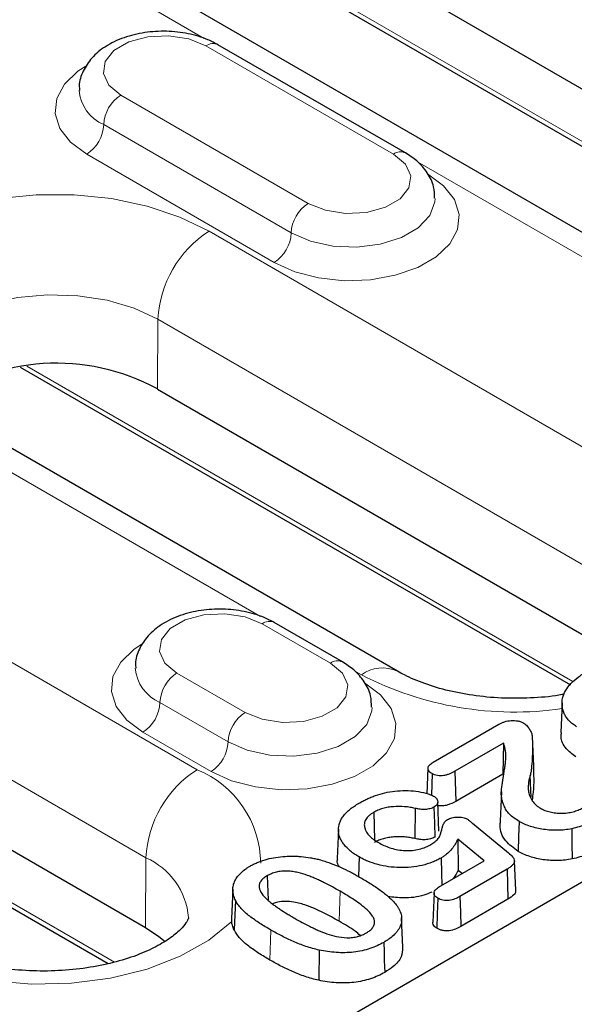
# Model space of a CAD drawing. Units: millimetres. Extents: x 0 to 420, y 0 to 297.
# Drawn here: x 170 to 176, y 71 to 81 of the extents above; entities that cross this region are included whole.
import ezdxf

# ---------------------------------------------------------------- set-up
doc = ezdxf.new("R2010")
doc.units = ezdxf.units.MM

msp = doc.modelspace()

# ---------------------------------------------------------------- linework, layer by layer
at = {"color": 8, "linetype": 'Continuous', "lineweight": 18}
for p, q in [((172.8066, 81.3502), (180.9102, 76.6721)), ((172.048, 80.592), (171.5037, 80.9063)), ((174.0105, 79.394), (172.0659, 80.5166)), ((171.182, 80.0063), (173.1266, 78.8838)), ((172.9498, 78.5776), (171.0053, 79.7001)), ((172.773, 78.2714), (170.8285, 79.394)), ((177.5281, 77.4285), (174.2604, 79.3149)), ((172.0979, 78.596), (176.8708, 75.8406)), ((171.5621, 76.9598), (171.5676, 77.6828)), ((176.3405, 74.9274), (171.5676, 77.6828)), ((170.208, 77.1967), (175.8732, 73.9262)), ((164.9031, 77.0958), (171.9741, 73.0138)), ((172.6314, 74.6016), (169.3637, 76.488)), ((171.4438, 72.1006), (164.3727, 76.1826)), ((163.0131, 75.6966), (171.1168, 71.0184)), ((173.3564, 74.118), (172.6493, 74.5262)), ((171.7654, 74.0159), (172.4725, 73.6077)), ((173.678, 73.9974), (173.6063, 74.0388)), ((172.2957, 73.3016), (171.5886, 73.7098)), ((172.119, 72.9954), (171.4119, 73.4036)), ((171.4384, 71.3776), (171.4438, 72.1006)), ((173.4577, 71.7536), (173.4484, 71.4421)), ((172.7395, 71.3518), (172.7302, 71.0403))]:
    msp.add_line(p, q, dxfattribs=at)
at = {"color": 7, "linetype": 'Continuous', "lineweight": 25}
for p, q in [((172.7356, 81.341), (180.8467, 76.6585)), ((174.1607, 81.1133), (181.2318, 77.0313)), ((178.9497, 76.8614), (171.8786, 80.9434)), ((174.1355, 79.4064), (172.1909, 80.529)), ((146.1332, 54.6264), (188.1084, 78.8582)), ((170.137, 77.1875), (175.8461, 73.8917)), ((171.5621, 76.9598), (176.3351, 74.2045)), ((174.053, 74.0346), (169.28, 76.7899)), ((162.9421, 75.6873), (171.0532, 71.0049)), ((164.3673, 75.4597), (171.4384, 71.3776)), ((173.4814, 74.1304), (172.7743, 74.5386)), ((175.7595, 73.7068), (175.7464, 73.4007)), ((174.4245, 73.0911), (175.1059, 73.4844)), ((175.1527, 73.2879), (174.6487, 72.997)), ((175.1527, 73.2879), (175.1446, 72.9663)), ((175.4503, 73.3565), (175.4634, 73.0505)), ((174.3694, 73.0293), (174.3581, 72.7646)), ((174.6487, 72.997), (174.6579, 72.6854)), ((174.4111, 72.9726), (174.4045, 72.749)), ((175.1446, 72.9663), (174.6579, 72.6854)), ((175.4275, 72.9483), (175.4367, 72.73)), ((175.1303, 72.7847), (175.1172, 72.4789)), ((174.4834, 72.376), (174.4703, 72.6821)), ((173.8068, 72.5722), (173.8152, 72.2881)), ((174.2376, 72.6128), (174.2331, 72.2995)), ((173.44, 72.3979), (173.4269, 72.0919)), ((174.8306, 72.4591), (175.2043, 72.1532)), ((174.9517, 72.0688), (174.6778, 72.2935)), ((174.6778, 72.2935), (174.6828, 71.9701)), ((173.6543, 72.1096), (173.6483, 71.9075)), ((174.5011, 71.8086), (174.9517, 72.0688)), ((175.279, 71.7619), (175.266, 72.0679)), ((174.7233, 71.9369), (174.6828, 71.9701)), ((175.1896, 71.9826), (174.7002, 71.7)), ((175.1896, 71.9826), (175.199, 71.6711)), ((172.7025, 71.9142), (172.7099, 71.6643)), ((172.3449, 71.7736), (172.3318, 71.4676)), ((172.3708, 71.6612), (172.3582, 71.353)), ((174.4325, 71.7375), (174.4194, 71.4318)), ((175.199, 71.6711), (174.7093, 71.3884)), ((172.3328, 71.4404), (172.3327, 71.4676)), ((174.1086, 71.1717), (174.0955, 71.4776)), ((173.2405, 71.1436), (173.236, 70.8303))]:
    msp.add_line(p, q, dxfattribs=at)
at = {"color": 8, "linetype": 'Continuous', "lineweight": 18, "flags": 128}
for points in [[(172.0659, 80.5166), (171.8881, 80.5885), (171.6785, 80.6209), (171.4622, 80.61), (171.2655, 80.557), (171.112, 80.4684), (171.0203, 80.3548), (171.0014, 80.23), (171.0575, 80.109), (171.182, 80.0063)], [(170.8285, 79.394), (170.6612, 79.5172), (170.5499, 79.66), (170.501, 79.814), (170.5174, 79.9703), (170.5981, 80.1197), (170.7384, 80.2537), (170.8184, 80.3065)], [(173.1266, 78.8838), (173.3044, 78.8119), (173.5141, 78.7795), (173.7303, 78.7904), (173.927, 78.8433), (174.0805, 78.932), (174.1722, 79.0455), (174.1912, 79.1703), (174.135, 79.2914), (174.0105, 79.394)], [(174.364, 79.1899), (174.5313, 79.0666), (174.6426, 78.9238), (174.6915, 78.7698), (174.6751, 78.6136), (174.5944, 78.4641), (174.4541, 78.3301), (174.2623, 78.2194), (174.0302, 78.1384), (173.7713, 78.0918), (173.5006, 78.0824), (173.2338, 78.1106), (172.9865, 78.1748), (172.773, 78.2714)], [(168.6907, 76.896), (168.6521, 76.9268), (168.4553, 77.1236), (168.3207, 77.3371), (168.2524, 77.5608), (168.2524, 77.788), (168.3207, 78.0117), (168.4553, 78.2252), (168.6521, 78.422), (168.905, 78.596), (169.2065, 78.742), (169.5473, 78.8556), (169.9171, 78.9333), (170.3047, 78.9728), (170.6982, 78.9728), (171.0858, 78.9333), (171.4556, 78.8556), (171.7964, 78.742), (172.0979, 78.596)], [(174.4435, 78.9352), (174.4413, 78.8987), (174.3884, 78.7582), (174.269, 78.6321), (174.0929, 78.5304), (173.8743, 78.4615), (173.631, 78.4309), (173.3825, 78.4412), (173.1492, 78.4914), (172.9498, 78.5776)], [(171.5676, 77.6828), (171.3226, 77.7973), (171.0418, 77.8799), (170.7373, 77.927), (170.4226, 77.9365), (170.1112, 77.9081), (169.817, 77.8428), (169.5526, 77.7437), (169.3298, 77.6151), (169.1581, 77.4625), (169.0451, 77.2926), (168.9958, 77.1129), (168.9938, 77.0608)], [(172.6493, 74.5262), (172.4715, 74.5981), (172.2618, 74.6305), (172.0456, 74.6196), (171.8489, 74.5666), (171.6954, 74.478), (171.6037, 74.3645), (171.5847, 74.2396), (171.6409, 74.1186), (171.7654, 74.0159)], [(171.4119, 73.4036), (171.2446, 73.5268), (171.1333, 73.6696), (171.0844, 73.8236), (171.1008, 73.9799), (171.1815, 74.1293), (171.3218, 74.2633), (171.4018, 74.3162)], [(172.4725, 73.6077), (172.6503, 73.5359), (172.86, 73.5034), (173.0762, 73.5144), (173.2729, 73.5673), (173.4264, 73.6559), (173.5182, 73.7695), (173.5371, 73.8943), (173.4809, 74.0153), (173.3564, 74.118)], [(173.71, 73.9138), (173.8772, 73.7906), (173.9885, 73.6478), (174.0374, 73.4938), (174.021, 73.3375), (173.9403, 73.1881), (173.8, 73.0541), (173.6083, 72.9434), (173.3762, 72.8624), (173.1172, 72.8158), (172.8465, 72.8063), (172.5798, 72.8346), (172.3325, 72.8988), (172.119, 72.9954)], [(173.7895, 73.6591), (173.7872, 73.6227), (173.7343, 73.4822), (173.6149, 73.356), (173.4388, 73.2544), (173.2202, 73.1855), (172.9769, 73.1549), (172.7285, 73.1651), (172.4951, 73.2154), (172.2957, 73.3016)], [(172.3328, 71.4404), (172.0943, 71.2457), (171.7983, 71.0793), (171.4548, 70.9468), (171.0752, 70.8527), (170.6723, 70.8), (170.2595, 70.7907), (169.8506, 70.8249), (169.4594, 70.9016), (169.0989, 71.0181), (169.0293, 71.0469)]]:
    msp.add_lwpolyline(points, dxfattribs=at)
at = {"color": 7, "linetype": 'Continuous', "lineweight": 25, "flags": 128}
for points in [[(174.4307, 72.6262), (174.4357, 72.4597), (174.44, 72.3147)], [(175.3138, 72.4782), (175.3092, 72.3224), (175.3045, 72.1667)], [(175.8605, 72.4014), (175.8627, 72.2447), (175.865, 72.0881)], [(174.5045, 72.0973), (174.5091, 71.9415), (174.5129, 71.8154)], [(174.4709, 71.6809), (174.4659, 71.5166), (174.4615, 71.3694)], [(174.7002, 71.7), (174.705, 71.5356), (174.7093, 71.3884)], [(171.4384, 71.3776), (171.576, 71.2862), (171.6423, 71.2311)], [(173.9106, 71.2238), (173.9134, 71.1303), (173.9162, 71.0369), (173.9199, 70.9122)]]:
    msp.add_lwpolyline(points, dxfattribs=at)
at = {"color": 8, "linetype": 'Continuous', "lineweight": 18}
for centre, radius, start, end in [((172.1392, 80.4144), 0.1257, 65.69288, 125.61758), ((171.1799, 80.096), 0.4327, 185.18499, 246.19812), ((171.3891, 79.6827), 0.3842, 122.60548, 177.39452), ((170.6215, 79.7176), 0.3842, 302.60548, 357.39452), ((174.083, 79.2986), 0.1199, 64.03975, 127.25378), ((173.3336, 78.5601), 0.3842, 122.60548, 177.39452), ((172.7202, 77.624), 1.1541, 122.62937, 177.08194), ((172.566, 78.5951), 0.3842, 302.60548, 357.39452), ((172.7218, 74.4308), 0.1199, 64.04367, 127.25338), ((173.429, 74.0226), 0.1199, 64.03975, 127.25378), ((171.7632, 74.1056), 0.4327, 185.18499, 246.19812), ((171.9724, 73.6923), 0.3842, 122.60548, 177.39452), ((173.8969, 73.6991), 0.3701, 65.06989, 126.26212), ((175.2668, 77.0687), 3.4578, 242.64738, 278.21102), ((171.2048, 73.7272), 0.3842, 302.60548, 357.39452), ((172.6795, 73.2841), 0.3842, 122.60548, 177.39452), ((171.9119, 73.319), 0.3842, 302.60548, 357.39452), ((172.5964, 72.0418), 1.1541, 122.62937, 177.08194), ((171.574, 72.0323), 1.0599, 0.65352, 67.82048), ((171.1397, 71.4167), 0.7485, 4.93261, 66.02679)]:
    msp.add_arc(centre, radius, start, end, dxfattribs=at)
at = {"color": 7, "linetype": 'Continuous', "lineweight": 25}
msp.add_arc((170.5157, 75.046), 2.1813, 61.33122, 125.92676, dxfattribs=at)
for points, knots in [([(172.1909, 80.529), (172.1568, 80.5469), (172.0621, 80.5965), (171.8825, 80.6489), (171.6572, 80.6743), (171.4282, 80.6603), (171.2095, 80.6071), (171.0229, 80.5177), (170.8788, 80.3988), (170.7883, 80.2595), (170.7451, 80.1388), (170.7533, 80.071), (170.7552, 80.0552)], [0, 0, 0, 0, 0.06645006, 0.18452975, 0.30234392, 0.42033347, 0.53978017, 0.66237084, 0.77198494, 0.87341475, 0.97043956, 1, 1, 1, 1]), ([(174.4373, 78.9369), (174.4365, 78.9773), (174.4346, 79.0711), (174.366, 79.2056), (174.2646, 79.3229), (174.1762, 79.38), (174.1355, 79.4064)], [0, 0, 0, 0, 0.20759698, 0.48295057, 0.76158918, 1, 1, 1, 1]), ([(172.7743, 74.5386), (172.7402, 74.5565), (172.6455, 74.6061), (172.4659, 74.6585), (172.2405, 74.6839), (172.0116, 74.6699), (171.7929, 74.6167), (171.6063, 74.5273), (171.4621, 74.4084), (171.3716, 74.2691), (171.3285, 74.1484), (171.3367, 74.0806), (171.3386, 74.0648)], [0, 0, 0, 0, 0.0664501, 0.1845298, 0.3023439, 0.4203335, 0.5397802, 0.6623708, 0.7719849, 0.8734148, 0.9704396, 1, 1, 1, 1]), ([(173.7832, 73.6609), (173.7824, 73.7012), (173.7806, 73.7951), (173.7119, 73.9296), (173.6105, 74.0468), (173.5221, 74.104), (173.4814, 74.1304)], [0, 0, 0, 0, 0.20759698, 0.48295057, 0.76158918, 1, 1, 1, 1]), ([(175.7792, 73.7954), (175.7736, 73.7942), (175.6768, 73.7733), (175.469, 73.7563), (175.1679, 73.7498), (174.8678, 73.775), (174.5851, 73.8268), (174.3324, 73.9019), (174.1591, 73.9757), (174.0767, 74.0214), (174.053, 74.0346)], [0, 0, 0, 0, 0.0095737, 0.1648231, 0.3214402, 0.4783869, 0.6343273, 0.7882197, 0.9392428, 1, 1, 1, 1]), ([(175.9106, 73.4594), (175.9028, 73.4643), (175.895, 73.469), (175.8804, 73.4789), (175.8736, 73.484), (175.8541, 73.5), (175.8423, 73.5115), (175.8211, 73.5348), (175.8118, 73.547), (175.7951, 73.5717), (175.7879, 73.5841), (175.7768, 73.6097), (175.7725, 73.6229), (175.7652, 73.6491), (175.7626, 73.6623), (175.7581, 73.702), (175.7591, 73.7286), (175.7718, 73.7811), (175.7825, 73.8071), (175.8113, 73.8576), (175.8293, 73.8822), (175.8729, 73.9288), (175.8988, 73.9511), (175.9411, 73.9827), (175.9558, 73.9928), (175.9868, 74.0126), (176.0029, 74.0223), (176.019, 74.032)], [0.00047105, 0.00047105, 0.00047105, 0.00047105, 0.03125, 0.03125, 0.0625, 0.0625, 0.125, 0.125, 0.1875, 0.1875, 0.25, 0.25, 0.3125, 0.3125, 0.375, 0.375, 0.5, 0.5, 0.625, 0.625, 0.75, 0.75, 0.875, 0.875, 0.9375, 0.9375, 0.99983172, 0.99983172, 0.99983172, 0.99983172]), ([(175.1059, 73.4844), (175.1153, 73.4894), (175.1245, 73.4943), (175.1435, 73.5031), (175.1535, 73.5071), (175.1851, 73.5173), (175.208, 73.5217), (175.2557, 73.5244), (175.2802, 73.523), (175.314, 73.5166), (175.3247, 73.5137), (175.3441, 73.5065), (175.3529, 73.502), (175.3623, 73.4971)], [0.00089473, 0.00089473, 0.00089473, 0.00089473, 0.125, 0.125, 0.25, 0.25, 0.5, 0.5, 0.75, 0.75, 0.875, 0.875, 0.99735587, 0.99735587, 0.99735587, 0.99735587]), ([(175.3623, 73.4971), (175.3697, 73.4923), (175.3762, 73.4879), (175.3877, 73.4778), (175.393, 73.4722), (175.4077, 73.4552), (175.416, 73.4432), (175.4307, 73.4189), (175.4372, 73.4065), (175.4445, 73.3879), (175.4466, 73.3817), (175.4492, 73.3693), (175.4497, 73.363), (175.4503, 73.3565)], [0.00296313, 0.00296313, 0.00296313, 0.00296313, 0.125, 0.125, 0.25, 0.25, 0.5, 0.5, 0.75, 0.75, 0.875, 0.875, 0.99926457, 0.99926457, 0.99926457, 0.99926457]), ([(175.9014, 73.1478), (175.8666, 73.1746), (175.7869, 73.236), (175.7423, 73.3283), (175.7523, 73.3858), (175.7548, 73.4004)], [0, 0, 0, 0, 0.3671535, 0.839627, 1, 1, 1, 1]), ([(175.1728, 73.2115), (175.1713, 73.2218), (175.1697, 73.2324), (175.1644, 73.2535), (175.1609, 73.2638), (175.1575, 73.274), (175.1559, 73.2786), (175.1543, 73.2833), (175.1527, 73.2879)], [0, 0, 0, 0, 0.5, 0.5, 1, 1, 1, 1.2273587, 1.2273587, 1.2273587, 1.2273587]), ([(175.4503, 73.3565), (175.4514, 73.3223), (175.4524, 73.2883), (175.4527, 73.22), (175.4525, 73.1859), (175.4498, 73.1177), (175.4476, 73.0836), (175.4435, 73.041), (175.4426, 73.0325), (175.4409, 73.0154), (175.44, 73.0071), (175.4372, 72.9903), (175.4355, 72.9818), (175.4322, 72.9649), (175.4301, 72.9568), (175.4275, 72.9484), (175.4275, 72.9484), (175.4275, 72.9484), (175.4275, 72.9483)], [0.0002835, 0.0002835, 0.0002835, 0.0002835, 0.25, 0.25, 0.5, 0.5, 0.75, 0.75, 0.8125, 0.8125, 0.875, 0.875, 0.9375, 0.9375, 1, 1, 1, 1.00016689, 1.00016689, 1.00016689, 1.00016689]), ([(175.3138, 72.4782), (175.295, 72.4899), (175.2765, 72.5013), (175.2436, 72.5258), (175.2288, 72.539), (175.2023, 72.5663), (175.1907, 72.5804), (175.1719, 72.6096), (175.1644, 72.6247), (175.1517, 72.6553), (175.1464, 72.6709), (175.1374, 72.7021), (175.1339, 72.7177), (175.1296, 72.749), (175.1287, 72.7648), (175.1305, 72.7881), (175.1317, 72.7961), (175.1332, 72.8122), (175.1339, 72.82), (175.136, 72.8358), (175.1372, 72.8439), (175.1392, 72.8598), (175.1402, 72.8677), (175.1436, 72.8915), (175.1462, 72.9074), (175.1535, 72.9552), (175.159, 72.9869), (175.1663, 73.0347), (175.1685, 73.0507), (175.1723, 73.0827), (175.174, 73.0987), (175.1757, 73.1228), (175.176, 73.1309), (175.1764, 73.1469), (175.1767, 73.1549), (175.1769, 73.171), (175.1767, 73.1792), (175.1752, 73.1955), (175.174, 73.2036), (175.1728, 73.2115)], [0.00029696, 0.00029696, 0.00029696, 0.00029696, 0.0625, 0.0625, 0.125, 0.125, 0.1875, 0.1875, 0.25, 0.25, 0.3125, 0.3125, 0.375, 0.375, 0.4375, 0.4375, 0.46875, 0.46875, 0.5, 0.5, 0.53125, 0.53125, 0.5625, 0.5625, 0.625, 0.625, 0.75, 0.75, 0.8125, 0.8125, 0.875, 0.875, 0.90625, 0.90625, 0.9375, 0.9375, 0.96875, 0.96875, 1, 1, 1, 1]), ([(174.4111, 72.9726), (174.4042, 72.977), (174.3978, 72.9812), (174.387, 72.9901), (174.3825, 72.995), (174.3755, 73.0053), (174.3729, 73.0108), (174.3696, 73.0218), (174.369, 73.0272), (174.3703, 73.0381), (174.3722, 73.0434), (174.3784, 73.0538), (174.3826, 73.059), (174.3924, 73.0689), (174.3979, 73.0735), (174.4104, 73.0824), (174.4174, 73.0867), (174.4245, 73.0911)], [0.00281859, 0.00281859, 0.00281859, 0.00281859, 0.125, 0.125, 0.25, 0.25, 0.375, 0.375, 0.5, 0.5, 0.625, 0.625, 0.75, 0.75, 0.875, 0.875, 0.99912119, 0.99912119, 0.99912119, 0.99912119]), ([(174.6487, 72.997), (174.64, 72.9921), (174.6314, 72.9873), (174.6137, 72.9785), (174.6046, 72.9744), (174.5852, 72.9669), (174.575, 72.9634), (174.5545, 72.9575), (174.5441, 72.9551), (174.5115, 72.9502), (174.4887, 72.9499), (174.4568, 72.9547), (174.4466, 72.9572), (174.4284, 72.9637), (174.4201, 72.9679), (174.4111, 72.9726)], [0.00041292, 0.00041292, 0.00041292, 0.00041292, 0.125, 0.125, 0.25, 0.25, 0.375, 0.375, 0.5, 0.5, 0.75, 0.75, 0.875, 0.875, 0.9975756, 0.9975756, 0.9975756, 0.9975756]), ([(175.4634, 73.0505), (175.4643, 73.0072), (175.4664, 72.9173), (175.4652, 72.7989), (175.453, 72.7243), (175.4484, 72.6961)], [0, 0, 0, 0, 0.3663252, 0.7605483, 1, 1, 1, 1]), ([(175.4275, 72.9483), (175.4275, 72.9483), (175.4275, 72.9483), (175.4275, 72.9483), (175.4237, 72.9341), (175.4198, 72.9198), (175.4139, 72.8909), (175.4117, 72.8764), (175.4091, 72.8474), (175.4085, 72.8329), (175.4095, 72.8037), (175.4113, 72.7891), (175.4206, 72.7455), (175.4321, 72.7166), (175.4612, 72.6756), (175.4729, 72.6623), (175.4936, 72.6435), (175.5011, 72.6373), (175.5175, 72.6257), (175.5262, 72.6203), (175.5347, 72.6151), (175.5348, 72.615), (175.5349, 72.6149), (175.535, 72.6149)], [-0.0001985, -0.0001985, -0.0001985, -0.0001985, 0, 0, 0, 0.125, 0.125, 0.25, 0.25, 0.375, 0.375, 0.5, 0.5, 0.75, 0.75, 0.875, 0.875, 0.9375, 0.9375, 1, 1, 1, 1.0006514, 1.0006514, 1.0006514, 1.0006514]), ([(173.6521, 72.6656), (173.6654, 72.6732), (173.6786, 72.6806), (173.7056, 72.6949), (173.7197, 72.7018), (173.7484, 72.7153), (173.7628, 72.7219), (173.7926, 72.7341), (173.808, 72.74), (173.8551, 72.7566), (173.8876, 72.7664), (173.9555, 72.7816), (173.991, 72.7871), (174.0631, 72.7949), (174.0997, 72.7974), (174.1726, 72.798), (174.2087, 72.7957), (174.2794, 72.7859), (174.3142, 72.7787), (174.3635, 72.7653), (174.3796, 72.7603), (174.4089, 72.749), (174.422, 72.7424), (174.4359, 72.7353)], [0.00018168, 0.00018168, 0.00018168, 0.00018168, 0.0625, 0.0625, 0.125, 0.125, 0.1875, 0.1875, 0.25, 0.25, 0.375, 0.375, 0.5, 0.5, 0.625, 0.625, 0.75, 0.75, 0.875, 0.875, 0.9375, 0.9375, 0.99908717, 0.99908717, 0.99908717, 0.99908717]), ([(174.4359, 72.7353), (174.4421, 72.7312), (174.4475, 72.7275), (174.4564, 72.7195), (174.46, 72.715), (174.468, 72.7009), (174.4703, 72.6904), (174.4704, 72.6698), (174.4674, 72.66), (174.4572, 72.6462), (174.453, 72.6419), (174.443, 72.634), (174.437, 72.6302), (174.4307, 72.6262)], [0.00356715, 0.00356715, 0.00356715, 0.00356715, 0.125, 0.125, 0.25, 0.25, 0.5, 0.5, 0.75, 0.75, 0.875, 0.875, 0.99752048, 0.99752048, 0.99752048, 0.99752048]), ([(174.6579, 72.6854), (174.63, 72.6709), (174.5898, 72.6501), (174.522, 72.6361), (174.4888, 72.6377), (174.4722, 72.6385)], [0, 0, 0, 0, 0.5293478, 0.7641552, 1, 1, 1, 1]), ([(173.6543, 72.1096), (173.6386, 72.1192), (173.6231, 72.1287), (173.5935, 72.1483), (173.5795, 72.1585), (173.5405, 72.1904), (173.5176, 72.213), (173.4895, 72.2485), (173.4812, 72.2606), (173.4665, 72.2853), (173.4601, 72.2978), (173.445, 72.3356), (173.4399, 72.3616), (173.4396, 72.4136), (173.4443, 72.4395), (173.4586, 72.4776), (173.4644, 72.4903), (173.4784, 72.5148), (173.4869, 72.5269), (173.5054, 72.5506), (173.5159, 72.562), (173.5388, 72.5846), (173.5507, 72.5957), (173.577, 72.6167), (173.5913, 72.6269), (173.6207, 72.6467), (173.6362, 72.6561), (173.6521, 72.6656)], [0.00030236, 0.00030236, 0.00030236, 0.00030236, 0.0625, 0.0625, 0.125, 0.125, 0.25, 0.25, 0.3125, 0.3125, 0.375, 0.375, 0.5, 0.5, 0.625, 0.625, 0.6875, 0.6875, 0.75, 0.75, 0.8125, 0.8125, 0.875, 0.875, 0.9375, 0.9375, 0.99985271, 0.99985271, 0.99985271, 0.99985271]), ([(173.8068, 72.5722), (173.8067, 72.5721), (173.8066, 72.572), (173.8065, 72.572), (173.798, 72.5668), (173.7893, 72.5615), (173.7728, 72.5501), (173.7651, 72.544), (173.7514, 72.5314), (173.7452, 72.525), (173.7339, 72.5117), (173.7288, 72.5048), (173.7164, 72.4835), (173.7117, 72.4687), (173.7078, 72.4392), (173.7087, 72.4243), (173.72, 72.3803), (173.7383, 72.3523), (173.7759, 72.3141), (173.79, 72.302), (173.8211, 72.2789), (173.8385, 72.2682), (173.8554, 72.2578), (173.8555, 72.2578), (173.8555, 72.2578), (173.8556, 72.2577)], [-0.0007228, -0.0007228, -0.0007228, -0.0007228, 0, 0, 0, 0.0625, 0.0625, 0.125, 0.125, 0.1875, 0.1875, 0.25, 0.25, 0.375, 0.375, 0.5, 0.5, 0.75, 0.75, 0.875, 0.875, 1, 1, 1, 1.000543, 1.000543, 1.000543, 1.000543]), ([(174.2376, 72.6128), (174.2376, 72.6128), (174.2375, 72.6128), (174.2374, 72.6128), (174.2198, 72.6164), (174.2019, 72.6201), (174.1649, 72.626), (174.1459, 72.6282), (174.0888, 72.6327), (174.05, 72.6332), (173.9926, 72.6289), (173.9735, 72.6267), (173.9362, 72.6203), (173.9181, 72.6161), (173.8834, 72.6063), (173.8665, 72.6007), (173.8349, 72.5873), (173.8208, 72.5797), (173.8071, 72.5723), (173.807, 72.5723), (173.8069, 72.5722), (173.8068, 72.5722)], [-0.0003709, -0.0003709, -0.0003709, -0.0003709, 0, 0, 0, 0.125, 0.125, 0.25, 0.25, 0.5, 0.5, 0.625, 0.625, 0.75, 0.75, 0.875, 0.875, 1, 1, 1, 1.000958, 1.000958, 1.000958, 1.000958]), ([(174.4307, 72.6262), (174.424, 72.6226), (174.4177, 72.6193), (174.4044, 72.6136), (174.3971, 72.6111), (174.3742, 72.6048), (174.3576, 72.6024), (174.3235, 72.6009), (174.3059, 72.6018), (174.28, 72.6047), (174.2716, 72.6059), (174.2549, 72.609), (174.2464, 72.6109), (174.2378, 72.6128), (174.2377, 72.6128), (174.2377, 72.6128), (174.2376, 72.6128)], [0.00255065, 0.00255065, 0.00255065, 0.00255065, 0.125, 0.125, 0.25, 0.25, 0.5, 0.5, 0.75, 0.75, 0.875, 0.875, 1, 1, 1, 1.00074677, 1.00074677, 1.00074677, 1.00074677]), ([(175.535, 72.6149), (175.5351, 72.6148), (175.5352, 72.6148), (175.5353, 72.6147), (175.5424, 72.6108), (175.5496, 72.6069), (175.565, 72.5992), (175.5732, 72.5955), (175.5987, 72.5856), (175.6164, 72.5799), (175.6543, 72.5706), (175.674, 72.5673), (175.7141, 72.5629), (175.7347, 72.5619), (175.7755, 72.5623), (175.7961, 72.5637), (175.8358, 72.5692), (175.8551, 72.5729), (175.8925, 72.5826), (175.91, 72.5884), (175.9435, 72.6018), (175.9589, 72.6099), (175.9731, 72.6176), (175.9732, 72.6176), (175.9733, 72.6177), (175.9734, 72.6177)], [-0.000829, -0.000829, -0.000829, -0.000829, 0, 0, 0, 0.0625, 0.0625, 0.125, 0.125, 0.25, 0.25, 0.375, 0.375, 0.5, 0.5, 0.625, 0.625, 0.75, 0.75, 0.875, 0.875, 1, 1, 1, 1.0008965, 1.0008965, 1.0008965, 1.0008965]), ([(174.387, 72.2326), (174.387, 72.2326), (174.3871, 72.2327), (174.3872, 72.2327), (174.4019, 72.2413), (174.417, 72.2503), (174.4377, 72.2648), (174.4443, 72.2697), (174.4569, 72.2799), (174.4631, 72.2851), (174.4742, 72.2964), (174.4789, 72.3024), (174.4864, 72.3147), (174.4891, 72.321), (174.4937, 72.333), (174.4959, 72.3389), (174.5002, 72.3509), (174.5022, 72.357), (174.5075, 72.3753), (174.5104, 72.3873), (174.5167, 72.4113), (174.5198, 72.4232), (174.5281, 72.4464), (174.5334, 72.4578), (174.5443, 72.474), (174.5484, 72.4791), (174.5583, 72.4881), (174.5644, 72.4924), (174.5709, 72.4969)], [-0.00055878, -0.00055878, -0.00055878, -0.00055878, 0, 0, 0, 0.125, 0.125, 0.1875, 0.1875, 0.25, 0.25, 0.3125, 0.3125, 0.375, 0.375, 0.4375, 0.4375, 0.5, 0.5, 0.625, 0.625, 0.75, 0.75, 0.875, 0.875, 0.9375, 0.9375, 0.99803367, 0.99803367, 0.99803367, 0.99803367]), ([(174.5709, 72.4969), (174.5785, 72.5008), (174.5857, 72.5044), (174.6008, 72.5106), (174.6091, 72.5133), (174.6353, 72.5197), (174.6545, 72.5218), (174.6934, 72.5226), (174.713, 72.5214), (174.7398, 72.5163), (174.7484, 72.5141), (174.7635, 72.5085), (174.7705, 72.5049), (174.7781, 72.5011)], [0.00399839, 0.00399839, 0.00399839, 0.00399839, 0.125, 0.125, 0.25, 0.25, 0.5, 0.5, 0.75, 0.75, 0.875, 0.875, 0.9961333, 0.9961333, 0.9961333, 0.9961333]), ([(174.7781, 72.5011), (174.7826, 72.4979), (174.7866, 72.4949), (174.7952, 72.488), (174.7996, 72.4843), (174.8129, 72.4735), (174.8218, 72.4663), (174.8306, 72.4591)], [0.01059593, 0.01059593, 0.01059593, 0.01059593, 0.25, 0.25, 0.5, 0.5, 0.99962284, 0.99962284, 0.99962284, 0.99962284]), ([(175.3045, 72.1667), (175.2571, 72.2013), (175.1513, 72.2786), (175.1104, 72.395), (175.1206, 72.4637), (175.1228, 72.4787)], [0, 0, 0, 0, 0.3884821, 0.8662023, 1, 1, 1, 1]), ([(175.8605, 72.4014), (175.8365, 72.397), (175.8131, 72.3928), (175.7651, 72.3874), (175.7405, 72.386), (175.691, 72.385), (175.6662, 72.3854), (175.6172, 72.3883), (175.5929, 72.391), (175.5448, 72.398), (175.5213, 72.4024), (175.4754, 72.4131), (175.453, 72.4193), (175.41, 72.4334), (175.3892, 72.4413), (175.35, 72.4586), (175.3322, 72.4681), (175.3138, 72.4782)], [0.0009085, 0.0009085, 0.0009085, 0.0009085, 0.125, 0.125, 0.25, 0.25, 0.375, 0.375, 0.5, 0.5, 0.625, 0.625, 0.75, 0.75, 0.875, 0.875, 0.99935379, 0.99935379, 0.99935379, 0.99935379]), ([(176.1438, 72.513), (176.1227, 72.5013), (176.1018, 72.4897), (176.0584, 72.4679), (176.0356, 72.4577), (175.9884, 72.4385), (175.964, 72.4295), (175.9138, 72.4141), (175.8875, 72.4078), (175.8605, 72.4014)], [0.00076572, 0.00076572, 0.00076572, 0.00076572, 0.25, 0.25, 0.5, 0.5, 0.75, 0.75, 0.99842816, 0.99842816, 0.99842816, 0.99842816]), ([(174.2331, 72.2995), (174.2155, 72.3031), (174.1979, 72.3067), (174.1619, 72.3124), (174.1436, 72.3145), (174.0881, 72.319), (174.0504, 72.3194), (173.9949, 72.3152), (173.9765, 72.3131), (173.9407, 72.307), (173.9233, 72.303), (173.8897, 72.2934), (173.8735, 72.288), (173.8434, 72.2753), (173.8297, 72.268), (173.816, 72.2606)], [0, 0, 0, 0, 0.125, 0.125, 0.25, 0.25, 0.5, 0.5, 0.625, 0.625, 0.75, 0.75, 0.875, 0.875, 1, 1, 1, 1]), ([(174.44, 72.3147), (174.4332, 72.311), (174.4263, 72.3074), (174.4115, 72.301), (174.4034, 72.2983), (174.3783, 72.2914), (174.36, 72.2887), (174.323, 72.2871), (174.3044, 72.2881), (174.2771, 72.2911), (174.2681, 72.2924), (174.2504, 72.2957), (174.2418, 72.2976), (174.2331, 72.2995)], [0, 0, 0, 0, 0.125, 0.125, 0.25, 0.25, 0.5, 0.5, 0.75, 0.75, 0.875, 0.875, 1, 1, 1, 1]), ([(174.6778, 72.2935), (174.6752, 72.2885), (174.6727, 72.2834), (174.6702, 72.2784), (174.6617, 72.2615), (174.6531, 72.245), (174.6321, 72.2125), (174.6204, 72.1966), (174.5935, 72.1657), (174.5784, 72.1509), (174.5528, 72.1297), (174.5439, 72.1228), (174.5251, 72.1098), (174.515, 72.1036), (174.5045, 72.0973)], [-0.0746416, -0.0746416, -0.0746416, -0.0746416, 0, 0, 0, 0.25, 0.25, 0.5, 0.5, 0.75, 0.75, 0.875, 0.875, 0.9991012, 0.9991012, 0.9991012, 0.9991012]), ([(173.8556, 72.2577), (173.8557, 72.2577), (173.8558, 72.2576), (173.8559, 72.2576), (173.8732, 72.248), (173.8912, 72.2381), (173.9302, 72.2203), (173.9506, 72.2123), (173.9935, 72.1979), (174.0164, 72.1917), (174.0636, 72.1822), (174.0879, 72.1787), (174.1376, 72.1747), (174.1631, 72.1744), (174.2132, 72.1774), (174.2382, 72.1808), (174.2853, 72.1909), (174.3079, 72.1972), (174.3396, 72.2092), (174.3498, 72.2136), (174.369, 72.2229), (174.3779, 72.2277), (174.3868, 72.2325), (174.3868, 72.2325), (174.3869, 72.2326), (174.387, 72.2326)], [-0.0005551, -0.0005551, -0.0005551, -0.0005551, 0, 0, 0, 0.125, 0.125, 0.25, 0.25, 0.375, 0.375, 0.5, 0.5, 0.625, 0.625, 0.75, 0.75, 0.875, 0.875, 0.9375, 0.9375, 1, 1, 1, 1.0004854, 1.0004854, 1.0004854, 1.0004854]), ([(175.865, 72.0881), (175.8408, 72.0836), (175.8166, 72.0793), (175.7669, 72.0737), (175.7416, 72.0722), (175.6909, 72.0712), (175.6655, 72.0716), (175.6151, 72.0746), (175.5902, 72.0774), (175.541, 72.0845), (175.5169, 72.089), (175.4699, 72.1001), (175.447, 72.1064), (175.403, 72.1208), (175.3818, 72.1289), (175.3415, 72.1466), (175.3229, 72.1566), (175.3045, 72.1667)], [0, 0, 0, 0, 0.125, 0.125, 0.25, 0.25, 0.375, 0.375, 0.5, 0.5, 0.625, 0.625, 0.75, 0.75, 0.875, 0.875, 1, 1, 1, 1]), ([(176.1531, 72.2014), (176.1319, 72.1897), (176.1108, 72.178), (176.0667, 72.1559), (176.0435, 72.1455), (175.9956, 72.126), (175.9708, 72.1168), (175.9191, 72.101), (175.8921, 72.0945), (175.865, 72.0881)], [0, 0, 0, 0, 0.25, 0.25, 0.5, 0.5, 0.75, 0.75, 1, 1, 1, 1]), ([(172.5234, 72.014), (172.5353, 72.0205), (172.5471, 72.027), (172.5712, 72.0392), (172.5837, 72.0451), (172.6224, 72.0617), (172.6499, 72.0714), (172.7076, 72.0883), (172.7372, 72.0956), (172.7985, 72.1067), (172.8302, 72.1108), (172.8939, 72.1162), (172.9262, 72.1177), (172.9745, 72.1175), (172.9907, 72.1171), (173.023, 72.1157), (173.039, 72.1147), (173.0866, 72.1104), (173.1184, 72.1062), (173.165, 72.0983), (173.1803, 72.0954), (173.2105, 72.0889), (173.2255, 72.0854), (173.2406, 72.0819)], [0.00029796, 0.00029796, 0.00029796, 0.00029796, 0.0625, 0.0625, 0.125, 0.125, 0.25, 0.25, 0.375, 0.375, 0.5, 0.5, 0.625, 0.625, 0.6875, 0.6875, 0.75, 0.75, 0.875, 0.875, 0.9375, 0.9375, 0.999431, 0.999431, 0.999431, 0.999431]), ([(173.2406, 72.0819), (173.2603, 72.0763), (173.2798, 72.0708), (173.318, 72.0588), (173.3368, 72.0525), (173.3923, 72.0323), (173.4281, 72.0176), (173.4977, 71.9868), (173.5311, 71.9704), (173.5804, 71.9451), (173.5966, 71.9366), (173.6284, 71.9191), (173.6441, 71.9102), (173.6598, 71.9013)], [0.00084634, 0.00084634, 0.00084634, 0.00084634, 0.125, 0.125, 0.25, 0.25, 0.5, 0.5, 0.75, 0.75, 0.875, 0.875, 0.99983417, 0.99983417, 0.99983417, 0.99983417]), ([(173.45, 72.0069), (173.4393, 72.0243), (173.4222, 72.0521), (173.4307, 72.0808), (173.4339, 72.0914)], [0, 0, 0, 0, 0.6288989, 1, 1, 1, 1]), ([(174.5045, 72.0973), (174.4899, 72.0894), (174.4755, 72.0815), (174.4454, 72.067), (174.4295, 72.0602), (174.3801, 72.0412), (174.3452, 72.0306), (174.2716, 72.0137), (174.2335, 72.0074), (174.1557, 71.9995), (174.1162, 71.9979), (174.0373, 71.9998), (173.9978, 72.0029), (173.9212, 72.0138), (173.8836, 72.0215), (173.8117, 72.0406), (173.7772, 72.052), (173.7286, 72.0717), (173.713, 72.0787), (173.6832, 72.0936), (173.6689, 72.1015), (173.6543, 72.1096)], [0.00034025, 0.00034025, 0.00034025, 0.00034025, 0.0625, 0.0625, 0.125, 0.125, 0.25, 0.25, 0.375, 0.375, 0.5, 0.5, 0.625, 0.625, 0.75, 0.75, 0.875, 0.875, 0.9375, 0.9375, 0.99965597, 0.99965597, 0.99965597, 0.99965597]), ([(175.2043, 72.1532), (175.2206, 72.1392), (175.2359, 72.1255), (175.2528, 72.1033), (175.2575, 72.0957), (175.2641, 72.0803), (175.2661, 72.0724), (175.266, 72.0571), (175.2638, 72.0494), (175.2556, 72.0347), (175.2496, 72.0275), (175.2355, 72.0137), (175.2274, 72.0072), (175.2094, 71.9947), (175.1996, 71.9887), (175.1896, 71.9826)], [0.00041994, 0.00041994, 0.00041994, 0.00041994, 0.25, 0.25, 0.375, 0.375, 0.5, 0.5, 0.625, 0.625, 0.75, 0.75, 0.875, 0.875, 0.99946095, 0.99946095, 0.99946095, 0.99946095]), ([(172.3708, 71.6612), (172.3643, 71.6769), (172.3578, 71.6925), (172.3487, 71.7238), (172.3461, 71.7397), (172.3443, 71.7716), (172.345, 71.7875), (172.3505, 71.8191), (172.3553, 71.8349), (172.3649, 71.8581), (172.3685, 71.8658), (172.3768, 71.8809), (172.3816, 71.8883), (172.3972, 71.9105), (172.4089, 71.9249), (172.4363, 71.9525), (172.4519, 71.9655), (172.4773, 71.9846), (172.4859, 71.9908), (172.504, 72.0025), (172.5136, 72.0082), (172.5234, 72.014)], [0.00073442, 0.00073442, 0.00073442, 0.00073442, 0.125, 0.125, 0.25, 0.25, 0.375, 0.375, 0.5, 0.5, 0.5625, 0.5625, 0.625, 0.625, 0.75, 0.75, 0.875, 0.875, 0.9375, 0.9375, 0.99965179, 0.99965179, 0.99965179, 0.99965179]), ([(173.4577, 71.7536), (173.4577, 71.7537), (173.4576, 71.7537), (173.4576, 71.7537), (173.4317, 71.7686), (173.4053, 71.7835), (173.3516, 71.8124), (173.3246, 71.8267), (173.2827, 71.8476), (173.2686, 71.8544), (173.2402, 71.8679), (173.2257, 71.8746), (173.1962, 71.8875), (173.1814, 71.8937), (173.1511, 71.906), (173.1357, 71.912), (173.0882, 71.9289), (173.0551, 71.9392), (173.0024, 71.951), (172.9844, 71.9543), (172.9478, 71.9596), (172.9289, 71.9616), (172.9, 71.9628), (172.8904, 71.9628), (172.8713, 71.9624), (172.8617, 71.962), (172.8422, 71.9603), (172.8327, 71.9589), (172.8144, 71.9559), (172.8052, 71.9541), (172.7781, 71.9475), (172.7617, 71.9419), (172.7382, 71.9324), (172.7305, 71.929), (172.716, 71.9218), (172.7092, 71.918), (172.7026, 71.9143), (172.7026, 71.9143), (172.7025, 71.9143), (172.7025, 71.9142)], [-0.0000775, -0.0000775, -0.0000775, -0.0000775, 0, 0, 0, 0.125, 0.125, 0.25, 0.25, 0.3125, 0.3125, 0.375, 0.375, 0.4375, 0.4375, 0.5, 0.5, 0.625, 0.625, 0.6875, 0.6875, 0.75, 0.75, 0.78125, 0.78125, 0.8125, 0.8125, 0.84375, 0.84375, 0.875, 0.875, 0.9375, 0.9375, 0.96875, 0.96875, 1, 1, 1, 1.0002688, 1.0002688, 1.0002688, 1.0002688]), ([(174.6828, 71.9701), (174.6742, 71.9531), (174.6586, 71.9223), (174.6354, 71.8932), (174.6251, 71.8802)], [0, 0, 0, 0, 0.5526654, 1, 1, 1, 1]), ([(172.7025, 71.9142), (172.7024, 71.9142), (172.7023, 71.9142), (172.7023, 71.9141), (172.6895, 71.9065), (172.676, 71.8981), (172.6536, 71.8796), (172.6441, 71.87), (172.6284, 71.8491), (172.6231, 71.8379), (172.6173, 71.8157), (172.6166, 71.8042), (172.6212, 71.7707), (172.6316, 71.7491), (172.6597, 71.7082), (172.6775, 71.6888), (172.7074, 71.661), (172.7179, 71.652), (172.7398, 71.6343), (172.7509, 71.6257), (172.7739, 71.6086), (172.7858, 71.6002), (172.8095, 71.5837), (172.8215, 71.5755), (172.8582, 71.551), (172.8837, 71.5352), (172.9219, 71.5118), (172.9347, 71.504), (172.9607, 71.4885), (172.9738, 71.4809), (172.9869, 71.4733)], [-0.0002664, -0.0002664, -0.0002664, -0.0002664, 0, 0, 0, 0.0625, 0.0625, 0.125, 0.125, 0.1875, 0.1875, 0.25, 0.25, 0.375, 0.375, 0.5, 0.5, 0.5625, 0.5625, 0.625, 0.625, 0.6875, 0.6875, 0.75, 0.75, 0.875, 0.875, 0.9375, 0.9375, 1, 1, 1, 1]), ([(173.6598, 71.9013), (173.697, 71.8796), (173.7336, 71.8579), (173.8043, 71.8129), (173.8388, 71.79), (173.9043, 71.7426), (173.9355, 71.7182), (173.9785, 71.6803), (173.9923, 71.6674), (174.0176, 71.6413), (174.0286, 71.6278), (174.0399, 71.6141)], [0.00013852, 0.00013852, 0.00013852, 0.00013852, 0.25, 0.25, 0.5, 0.5, 0.75, 0.75, 0.875, 0.875, 0.9994, 0.9994, 0.9994, 0.9994]), ([(173.7306, 71.323), (173.7307, 71.323), (173.7308, 71.3231), (173.7308, 71.3231), (173.7431, 71.3307), (173.7561, 71.3388), (173.7781, 71.3567), (173.7875, 71.3661), (173.8032, 71.3863), (173.8087, 71.3971), (173.8153, 71.4188), (173.8163, 71.43), (173.8139, 71.4519), (173.811, 71.4626), (173.802, 71.4838), (173.7956, 71.4941), (173.7739, 71.5237), (173.7563, 71.5424), (173.6984, 71.5964), (173.6537, 71.6298), (173.5827, 71.6776), (173.5583, 71.6932), (173.5085, 71.7238), (173.4831, 71.7387), (173.4577, 71.7536), (173.4577, 71.7536), (173.4577, 71.7536), (173.4577, 71.7536)], [-0.0004101, -0.0004101, -0.0004101, -0.0004101, 0, 0, 0, 0.0625, 0.0625, 0.125, 0.125, 0.1875, 0.1875, 0.25, 0.25, 0.3125, 0.3125, 0.375, 0.375, 0.5, 0.5, 0.75, 0.75, 0.875, 0.875, 1, 1, 1, 1.0000784, 1.0000784, 1.0000784, 1.0000784]), ([(174.4709, 71.6809), (174.4634, 71.6857), (174.4565, 71.6902), (174.4455, 71.6999), (174.441, 71.7053), (174.4348, 71.7165), (174.4329, 71.7225), (174.4317, 71.7343), (174.4325, 71.7402), (174.4387, 71.7577), (174.4475, 71.7691), (174.4709, 71.7897), (174.4857, 71.799), (174.5011, 71.8086)], [0.00235043, 0.00235043, 0.00235043, 0.00235043, 0.125, 0.125, 0.25, 0.25, 0.375, 0.375, 0.5, 0.5, 0.75, 0.75, 0.99911175, 0.99911175, 0.99911175, 0.99911175]), ([(175.2765, 71.7618), (175.2774, 71.7575), (175.2805, 71.7422), (175.2566, 71.7083), (175.2214, 71.6856), (175.199, 71.6711)], [0, 0, 0, 0, 0.1224567, 0.4417488, 1, 1, 1, 1]), ([(172.7395, 71.3518), (172.7007, 71.3746), (172.6622, 71.3973), (172.6072, 71.4328), (172.5893, 71.4449), (172.5543, 71.4694), (172.5371, 71.4818), (172.4873, 71.5196), (172.4574, 71.546), (172.4195, 71.5879), (172.4078, 71.6022), (172.3875, 71.6312), (172.3792, 71.6461), (172.3708, 71.6612)], [0.00017108, 0.00017108, 0.00017108, 0.00017108, 0.25, 0.25, 0.375, 0.375, 0.5, 0.5, 0.75, 0.75, 0.875, 0.875, 0.99925447, 0.99925447, 0.99925447, 0.99925447]), ([(173.4484, 71.4421), (173.3944, 71.4723), (173.2876, 71.5319), (173.1329, 71.6023), (172.9951, 71.6415), (172.8918, 71.6515), (172.8147, 71.6448), (172.7765, 71.6305), (172.7599, 71.6244)], [0, 0, 0, 0, 0.27619442, 0.54638841, 0.72199277, 0.83402685, 0.92790914, 1, 1, 1, 1]), ([(174.4089, 71.7446), (174.3818, 71.7328), (174.2967, 71.6956), (174.1304, 71.6777), (174.0074, 71.6919), (173.9554, 71.6979)], [0, 0, 0, 0, 0.2119614, 0.6675685, 1, 1, 1, 1]), ([(174.7002, 71.7), (174.683, 71.6906), (174.6662, 71.6816), (174.629, 71.6669), (174.6086, 71.6611), (174.577, 71.6566), (174.5663, 71.656), (174.5453, 71.6565), (174.5351, 71.6579), (174.5148, 71.6622), (174.5051, 71.6651), (174.4877, 71.6721), (174.4795, 71.6764), (174.4709, 71.6809)], [0.00058321, 0.00058321, 0.00058321, 0.00058321, 0.25, 0.25, 0.5, 0.5, 0.625, 0.625, 0.75, 0.75, 0.875, 0.875, 0.99774262, 0.99774262, 0.99774262, 0.99774262]), ([(174.0399, 71.6141), (174.0457, 71.6057), (174.0514, 71.5975), (174.0619, 71.5809), (174.0667, 71.5725), (174.0795, 71.5469), (174.0862, 71.5295), (174.0946, 71.4946), (174.0963, 71.4768), (174.0953, 71.4415), (174.0921, 71.424), (174.0837, 71.3978), (174.0804, 71.3892), (174.0722, 71.3723), (174.0673, 71.3639), (174.0566, 71.3473), (174.0508, 71.3391), (174.0379, 71.3232), (174.0306, 71.3154), (174.0079, 71.2922), (173.9909, 71.2776), (173.9624, 71.2566), (173.9526, 71.2498), (173.9322, 71.2367), (173.9215, 71.2303), (173.9106, 71.2238)], [0.00050845, 0.00050845, 0.00050845, 0.00050845, 0.0625, 0.0625, 0.125, 0.125, 0.25, 0.25, 0.375, 0.375, 0.5, 0.5, 0.5625, 0.5625, 0.625, 0.625, 0.6875, 0.6875, 0.75, 0.75, 0.875, 0.875, 0.9375, 0.9375, 0.99965048, 0.99965048, 0.99965048, 0.99965048]), ([(171.885, 71.4783), (171.8854, 71.4785), (171.8862, 71.4789), (171.8738, 71.4445), (171.825, 71.377), (171.727, 71.2871), (171.5751, 71.189), (171.3771, 71.0968), (171.1384, 71.0184), (170.8671, 70.9604), (170.5738, 70.9278), (170.2707, 70.9234), (169.9712, 70.9481), (169.6883, 71), (169.4357, 71.0751), (169.2624, 71.1489), (169.1799, 71.1946), (169.1563, 71.2078)], [0, 0, 0, 0, 0.0745855, 0.1434201, 0.2077648, 0.2755102, 0.3420449, 0.4091794, 0.4776602, 0.5475215, 0.6184475, 0.6899984, 0.7616999, 0.8329416, 0.9032477, 0.9722429, 1, 1, 1, 1]), ([(172.9869, 71.4733), (172.987, 71.4733), (172.987, 71.4733), (172.987, 71.4733), (173.0125, 71.4587), (173.0384, 71.444), (173.0913, 71.4156), (173.1179, 71.4015), (173.1592, 71.381), (173.1732, 71.3744), (173.2013, 71.3612), (173.2155, 71.3547), (173.2592, 71.3358), (173.289, 71.3238), (173.3517, 71.302), (173.3847, 71.2923), (173.4545, 71.2777), (173.4912, 71.2727), (173.5479, 71.2715), (173.5672, 71.2725), (173.6044, 71.277), (173.6227, 71.2805), (173.6569, 71.2898), (173.6731, 71.2953), (173.7036, 71.3082), (173.7174, 71.3157), (173.7303, 71.3229), (173.7304, 71.3229), (173.7305, 71.3229), (173.7306, 71.323)], [-0.0000446, -0.0000446, -0.0000446, -0.0000446, 0, 0, 0, 0.125, 0.125, 0.25, 0.25, 0.3125, 0.3125, 0.375, 0.375, 0.5, 0.5, 0.625, 0.625, 0.75, 0.75, 0.8125, 0.8125, 0.875, 0.875, 0.9375, 0.9375, 1, 1, 1, 1.000411, 1.000411, 1.000411, 1.000411]), ([(172.3582, 71.353), (172.3516, 71.3688), (172.3451, 71.3846), (172.3366, 71.4138), (172.3341, 71.4271), (172.3328, 71.4404)], [0, 0, 0, 0, 0.125, 0.125, 0.22760102, 0.22760102, 0.22760102, 0.22760102]), ([(172.7302, 71.0403), (172.6914, 71.0631), (172.6527, 71.0859), (172.5973, 71.1217), (172.5793, 71.1338), (172.5441, 71.1585), (172.5268, 71.1709), (172.4765, 71.2091), (172.4462, 71.2359), (172.4077, 71.2784), (172.3958, 71.2929), (172.3751, 71.3225), (172.3666, 71.3378), (172.3582, 71.353)], [0, 0, 0, 0, 0.25, 0.25, 0.375, 0.375, 0.5, 0.5, 0.75, 0.75, 0.875, 0.875, 1, 1, 1, 1]), ([(173.2405, 71.1436), (173.2162, 71.1492), (173.1926, 71.1547), (173.1466, 71.1676), (173.1239, 71.1749), (173.0568, 71.1975), (173.0142, 71.2144), (172.9316, 71.2507), (172.8917, 71.2699), (172.814, 71.3098), (172.7768, 71.3307), (172.7395, 71.3518)], [0.00051384, 0.00051384, 0.00051384, 0.00051384, 0.125, 0.125, 0.25, 0.25, 0.5, 0.5, 0.75, 0.75, 0.99981905, 0.99981905, 0.99981905, 0.99981905]), ([(173.6659, 71.2957), (173.6487, 71.3104), (173.5862, 71.3639), (173.5063, 71.4092), (173.4484, 71.4421)], [0, 0, 0, 0, 0.2751947, 1, 1, 1, 1]), ([(174.4615, 71.3694), (174.4493, 71.3781), (174.4277, 71.3935), (174.4172, 71.4168), (174.4203, 71.4285), (174.4212, 71.4317)], [0, 0, 0, 0, 0.48563488, 0.85774665, 1, 1, 1, 1]), ([(174.7093, 71.3884), (174.6921, 71.3789), (174.6746, 71.3695), (174.6354, 71.3541), (174.6138, 71.3478), (174.5791, 71.343), (174.5671, 71.3422), (174.5433, 71.3428), (174.5316, 71.3443), (174.5092, 71.3491), (174.4986, 71.3523), (174.4791, 71.3601), (174.4703, 71.3648), (174.4615, 71.3694)], [0, 0, 0, 0, 0.25, 0.25, 0.5, 0.5, 0.625, 0.625, 0.75, 0.75, 0.875, 0.875, 1, 1, 1, 1]), ([(173.9106, 71.2238), (173.8883, 71.2115), (173.8663, 71.1995), (173.8187, 71.178), (173.7935, 71.1682), (173.7408, 71.1509), (173.7135, 71.1433), (173.657, 71.1309), (173.6278, 71.1259), (173.5687, 71.1192), (173.5384, 71.1174), (173.4779, 71.116), (173.4476, 71.1168), (173.3874, 71.1209), (173.3573, 71.1241), (173.2984, 71.1323), (173.2698, 71.1378), (173.2405, 71.1436)], [0.00035266, 0.00035266, 0.00035266, 0.00035266, 0.125, 0.125, 0.25, 0.25, 0.375, 0.375, 0.5, 0.5, 0.625, 0.625, 0.75, 0.75, 0.875, 0.875, 0.9995654, 0.9995654, 0.9995654, 0.9995654]), ([(174.1056, 71.1718), (174.1041, 71.1386), (174.1008, 71.0682), (174.0242, 70.9789), (173.9506, 70.9319), (173.9199, 70.9122)], [0, 0, 0, 0, 0.3418938, 0.7254202, 1, 1, 1, 1]), ([(173.236, 70.8303), (173.2117, 70.8359), (173.1874, 70.8415), (173.1404, 70.8548), (173.1175, 70.8621), (173.0497, 70.8849), (173.0066, 70.9021), (172.9233, 70.9386), (172.8832, 70.958), (172.805, 70.9981), (172.7675, 71.0191), (172.7302, 71.0403)], [0, 0, 0, 0, 0.125, 0.125, 0.25, 0.25, 0.5, 0.5, 0.75, 0.75, 1, 1, 1, 1]), ([(173.9199, 70.9122), (173.8975, 70.8999), (173.875, 70.8876), (173.8263, 70.8656), (173.8005, 70.8557), (173.7467, 70.8379), (173.7188, 70.8301), (173.6609, 70.8175), (173.6311, 70.8124), (173.5704, 70.8055), (173.5395, 70.8036), (173.4777, 70.8023), (173.4467, 70.8031), (173.3853, 70.8072), (173.3547, 70.8104), (173.2946, 70.8189), (173.2653, 70.8245), (173.236, 70.8303)], [0, 0, 0, 0, 0.125, 0.125, 0.25, 0.25, 0.375, 0.375, 0.5, 0.5, 0.625, 0.625, 0.75, 0.75, 0.875, 0.875, 1, 1, 1, 1])]:
    msp.add_open_spline(points, degree=3, knots=knots, dxfattribs=at)

doc.saveas('drawing.dxf')
